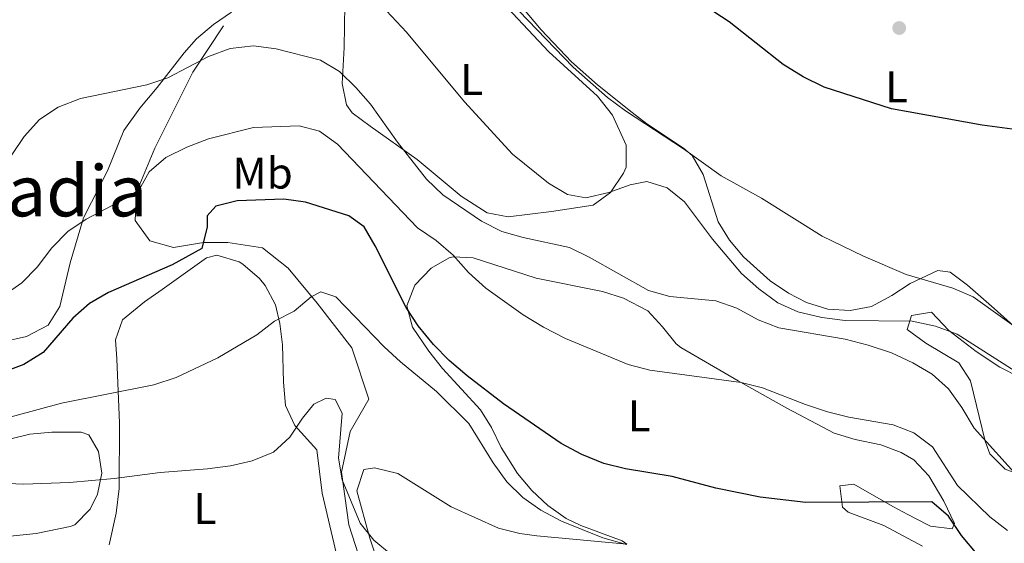
# Model space of a CAD drawing. Extents: x 587059 to 593942, y 729188 to 733904.
# Drawn here: x 590012 to 590235, y 733527 to 733646 of the extents above; entities that cross this region are included whole.
import ezdxf
from ezdxf.enums import TextEntityAlignment as Align

# ---------------------------------------------------------------- set-up
doc = ezdxf.new("R2010")
doc.units = 0
doc.header["$MEASUREMENT"] = 0
doc.linetypes.add('DGN Style 3', pattern=[109.9014, 78.501, -31.4004])
for name, color, linetype in [('Nivel 21', 7, 'Continuous'), ('Nivel 36', 7, 'Continuous'), ('Nivel 37', 7, 'Continuous'), ('Nivel 4', 7, 'Continuous'), ('Nivel 45', 7, 'Continuous'), ('Nivel 5', 7, 'Continuous'), ('Nivel 7', 7, 'Continuous')]:
    doc.layers.add(name, color=color, linetype=linetype)
doc.styles.add('Style-arialn', font='arialn.shx', dxfattribs={"bigfont": 'arialnbig.shx'})
doc.styles.add('Style-times', font='times.shx', dxfattribs={"bigfont": 'timesbig.shx'})

# ---------------------------------------------------------------- blocks, each defined once
blk = doc.blocks.new('5PATER')
at = {"layer": 'Nivel 7', "linetype": 'Continuous', "lineweight": 0}
h = blk.add_hatch(color=53, dxfattribs=at)
edge = h.paths.add_edge_path()
edge.add_ellipse((0, 0), major_axis=(-1.1, -1.11), ratio=0.999422, start_angle=0, end_angle=360)

msp = doc.modelspace()

# ---------------------------------------------------------------- linework, layer by layer
at = {"layer": 'Nivel 21', "color": 7, "linetype": 'DGN Style 3', "lineweight": 0}
msp.add_polyline3d([(590105.198, 733464.34, 622.619), (590102.589, 733481.764, 619.243), (590096.72, 733499.8, 615.126), (590091.503, 733517.224, 613.602), (590086.938, 733531.285, 610.619), (590085.308, 733543.207, 609.969), (590087.264, 733552.378, 609.476), (590091.503, 733559.714, 608.172), (590087.59, 733571.33, 606.555), (590079.765, 733581.418, 605), (590073.243, 733589.366, 603.031), (590067.374, 733593.951, 601.513), (590059.549, 733595.174, 600.401), (590054.005, 733595.174, 600), (590047.228, 733594.039, 599.281), (590041.85, 733595.498, 598.058), (590038.595, 733600.142, 596.507), (590038.878, 733606.511, 595.038), (590042.982, 733616.462, 593.944), (590051.615, 733633.71, 590.447), (590058.55, 733644.191, 588.684)], dxfattribs=at)
at = {"layer": 'Nivel 36', "color": 92, "linetype": 'Continuous', "lineweight": 0}
for points in [[(590243.406, 733570.91, 580.587), (590233.066, 733580.209, 579.902), (590227.008, 733585.512, 578.661), (590223.095, 733588.462, 578.531), (590220.328, 733588.772, 579.002), (590214.09, 733585.903, 580.17), (590209.938, 733583.127, 581.064), (590205.335, 733580.676, 582.025), (590200.501, 733579.79, 582.918), (590195.43, 733580.088, 583.81), (590190.568, 733581.583, 584.7), (590186.471, 733583.712, 585.07), (590182.357, 733586.481, 584.723), (590176.353, 733591.921, 583.556), (590173.141, 733595.654, 582.732), (590170.596, 733599.843, 581.958), (590167.154, 733610.499, 580.4), (590164.721, 733614.836, 579.902), (590162.721, 733616.52, 579.902), (590154.418, 733622.03, 579.902), (590151.107, 733624.585, 579.902), (590143.27, 733630.784, 579.902), (590137.353, 733636.023, 579.881), (590130.494, 733643.258, 579.598), (590120.539, 733655.184, 579.217)], [(590119.329, 733652.104, 580.923), (590132.204, 733638.285, 580.238), (590143.287, 733628.281, 581.563), (590146.68, 733623.932, 582.153), (590149.768, 733617.175, 582.98), (590149.763, 733612.162, 582.896), (590149.175, 733610.847, 582.98), (590146.177, 733606.443, 583.782), (590142.267, 733603.601, 584.798), (590132.827, 733602.14, 587.093), (590123.019, 733600.918, 587.778), (590118.241, 733601.887, 588.024), (590112.407, 733605.65, 588.464), (590102.436, 733613.903, 589.835), (590091.776, 733621.442, 591.206), (590087.684, 733624.46, 591.404), (590086.427, 733626.264, 591.206), (590085.43, 733631.098, 590.334), (590085.853, 733639.242, 588.464), (590086.057, 733648.91, 585.845)], [(590060.406, 733647.235, 587.47), (590056.28, 733644.458, 587.973), (590052.477, 733641.221, 588.474), (590049.623, 733638.087, 588.704), (590043.54, 733630.185, 589.159), (590039.614, 733625.543, 590.621), (590035.975, 733620.493, 592.177), (590032.28, 733611.387, 593.958), (590026.847, 733600.762, 594.643), (590023.864, 733590.531, 596.014), (590021.501, 733580.649, 596.85), (590018.842, 733576.404, 597.385), (590013.914, 733573.883, 597.521), (590003.182, 733571.489, 597.139)], [(590084.707, 733522.331, 614.513), (590080.92, 733538.413, 612.456), (590079.698, 733548.22, 610.4), (590074.688, 733553.75, 609.029), (590072.571, 733558.248, 608.395), (590072.121, 733563.555, 607.621), (590071.918, 733571.956, 606.287), (590071.302, 733576.797, 605.2), (590070.357, 733581.056, 604.23), (590068.016, 733585.38, 603.653), (590066.745, 733586.961, 603.545), (590062.969, 733590.229, 603.575), (590062.116, 733590.742, 603.545), (590057.024, 733592.304, 603.136), (590054.729, 733591.668, 602.859), (590044.673, 733584.475, 600.803), (590040.657, 733581.692, 600.341), (590035.664, 733577.65, 600.803), (590034.099, 733573.127, 602.266), (590034.411, 733568.853, 603.545), (590035.013, 733554.254, 606.941), (590034.955, 733539.473, 610.213), (590034.22, 733533.9, 611.697), (590032.68, 733526.7, 613.827)], [(590149.93, 733526.918, 604.337), (590148.853, 733527.648, 604.23), (590139.493, 733531.08, 603.705), (590136.13, 733532.694, 603.545), (590132.036, 733535.625, 603.339), (590128.398, 733539.062, 603.138), (590125.141, 733542.892, 602.936), (590121.459, 733548.765, 602.641), (590119.274, 733553.281, 602.407), (590116.751, 733557.283, 602.174), (590108.165, 733566.613, 600.803), (590105.031, 733570.55, 600.879), (590101.335, 733575.973, 600.803), (590100.103, 733580.787, 599.779), (590101.873, 733585.46, 598.746), (590105.627, 733589.339, 597.811), (590109.688, 733591.686, 596.891), (590110.537, 733591.928, 596.69), (590115.105, 733591.655, 593.948), (590129.337, 733587.096, 592.671), (590144.371, 733584.086, 591.891), (590149.125, 733582.55, 591.767), (590154.626, 733579.699, 591.891), (590158.002, 733576.073, 592.74), (590161.052, 733572.212, 593.813), (590162.141, 733571.404, 593.948), (590175.076, 733563.839, 594.492), (590186.115, 733557.667, 595.249), (590196.875, 733551.994, 596.004), (590201.626, 733550.572, 596.314), (590207.451, 733549.368, 596.69), (590212.052, 733547.655, 597.49), (590214.881, 733545.986, 598.061), (590218.294, 733542.328, 598.67), (590221.712, 733536.626, 599.432), (590224.074, 733531.543, 599.951), (590223.575, 733530.34, 600.117), (590218.653, 733530.942, 600.724), (590217.942, 733531.296, 600.803), (590213.504, 733533.589, 600.625), (590210.15, 733535.374, 600.117), (590201.286, 733540.486, 598.061), (590198.134, 733540.081, 598.746), (590198.703, 733535.228, 600.403), (590199.991, 733534.146, 600.803), (590208.117, 733531.126, 602.174), (590216.823, 733526.452, 603.17)], [(590274.918, 733547.021, 584.035), (590268.159, 733552.169, 584.035), (590263.835, 733554.63, 584.14), (590256.131, 733557.579, 584.72), (590238.809, 733564.652, 586.776), (590234.378, 733566.963, 586.847), (590229.016, 733570.492, 585.98), (590225.1, 733573.484, 584.959), (590222.83, 733575.258, 584.72), (590218.898, 733579.403, 584.72), (590214.348, 733578.622, 584.72), (590213.35, 733575.446, 585.405), (590217.615, 733572.36, 585.405), (590225.063, 733567.925, 586.776), (590227.719, 733563.847, 588.039), (590231.041, 733550.209, 589.286), (590232.087, 733547.336, 589.518), (590235.584, 733543.844, 589.34), (590245.03, 733540.202, 588.431), (590254.659, 733537.804, 587.59), (590261.067, 733536.93, 586.277), (590264.559, 733537.013, 586.091), (590267.362, 733537.411, 586.695)], [(590010.132, 733550.604, 608.338), (590014.712, 733551.769, 608.103), (590019.698, 733552.199, 608.103), (590026.356, 733552.254, 608.103), (590028.053, 733551.648, 608.103), (590030.225, 733547.824, 608.789), (590031.012, 733542.924, 609.474), (590030.041, 733538.178, 610.243), (590028.343, 733534.804, 610.845), (590024.883, 733531.289, 612.063), (590023.848, 733530.865, 612.216), (590016.152, 733529.329, 612.216), (589996.272, 733527.241, 612.894)], [(590149.93, 733526.918, 604.337), (590129.481, 733528.791, 605.994), (590125.668, 733529.308, 606.393), (590120.856, 733530.501, 606.842), (590110.118, 733535.358, 607.764), (590098.054, 733542.873, 607.764), (590092.766, 733544.186, 608.449), (590090.316, 733543.793, 608.449), (590088.774, 733538.93, 609.012), (590091.696, 733528.23, 609.974), (590093.486, 733522.786, 610.506)]]:
    msp.add_polyline3d(points, dxfattribs=at)
at = {"layer": 'Nivel 4', "color": 30, "linetype": 'Continuous', "lineweight": 30, "flags": 128}
for points, elevation in [([(590240.591, 733620.344), (590230.39, 733621.68), (590209.814, 733625.371), (590194.586, 733630.293), (590189.814, 733632.653), (590185.321, 733635.423), (590173.072, 733645.057), (590163.918, 733651.109)], 575), ([(590229.2, 733524.607), (590225.692, 733528.829), (590222.731, 733533.195), (590218.951, 733536.483), (590190.405, 733536.289), (590180.09, 733537.511), (590170.063, 733539.548), (590160.129, 733542.163), (590149.579, 733543.948), (590144.724, 733545.139), (590139.695, 733547.185), (590135.048, 733549.678), (590122.003, 733558.644), (590113.728, 733564.984), (590109.64, 733568.466), (590106.148, 733572.044), (590102.673, 733576.297), (590099.906, 733580.462), (590092.939, 733594.385), (590090.432, 733598.705), (590086.933, 733601.172), (590077.162, 733604.302), (590072.205, 733604.971), (590061.668, 733604.565), (590056.813, 733603.368), (590054.837, 733601.15), (590054.879, 733598.677), (590053.668, 733593.768), (590046.907, 733590.113), (590032.52, 733583.863), (590028.214, 733581.321), (590024.444, 733578.021), (590017.743, 733570.29), (590013.36, 733567.561), (590003.418, 733563.868)], 600)]:
    msp.add_lwpolyline(points, dxfattribs=dict(at, elevation=elevation))
at = {"layer": 'Nivel 5', "color": 30, "linetype": 'Continuous', "lineweight": 0, "flags": 128}
for points, elevation in [([(590237.858, 733566.061), (590224.72, 733574.385), (590219.775, 733576.175), (590214.486, 733577.34), (590199.354, 733577.53), (590194.034, 733578.17), (590188.655, 733579.428), (590184.106, 733581.5), (590179.761, 733584.665), (590175.902, 733588.16), (590169.283, 733595.88), (590162.962, 733604.309), (590159.019, 733607.539), (590154.402, 733608.932), (590150.645, 733608.219), (590145.787, 733606.486), (590140.626, 733605.22), (590136.49, 733606.032), (590132.197, 733608.601), (590124, 733615.134), (590113.16, 733626.998), (590099.992, 733642.741), (590093.178, 733650.069)], 585), ([(590241.624, 733573.319), (590228.353, 733582.813), (590223.759, 733584.789), (590213.165, 733587.874), (590203.512, 733592.025), (590194.11, 733596.587), (590180.358, 733605.184), (590171.228, 733610.219), (590162.724, 733616.346), (590149.578, 733624.912), (590145.54, 733627.933), (590137.734, 733634.832), (590123.434, 733649.702)], 580), ([(590239.056, 733541.486), (590228.581, 733553.121), (590225.783, 733557.795), (590222.765, 733562.043), (590219.032, 733565.369), (590214.681, 733567.917), (590209.814, 733570.171), (590204.515, 733571.917), (590199.367, 733573.3), (590184.307, 733575.809), (590179.65, 733577.628), (590174.807, 733580.297), (590170.085, 733581.954), (590159.626, 733582.922), (590154.817, 733584.293), (590141.392, 733591.854), (590136.889, 733594.034), (590126.417, 733596.248), (590121.612, 733597.628), (590116.99, 733599.964), (590108.264, 733605.925), (590104.569, 733609.477), (590097.953, 733617.842), (590091.857, 733626.453), (590088.553, 733630.224), (590084.839, 733633.871), (590080.51, 733636.379), (590070.476, 733638.947), (590065.362, 733639.638), (590060.11, 733639.051), (590055.158, 733637.216), (590045.936, 733632.435), (590041.211, 733630.797), (590026.163, 733627.717), (590021.099, 733625.801), (590016.878, 733622.963), (590013.455, 733619.12), (590004.633, 733606.223)], 590), ([(590236.078, 733529.98), (590232.091, 733533.079), (590224.773, 733540.165), (590219.104, 733548.916), (590214.868, 733552.082), (590210.203, 733553.882), (590200.202, 733555.599), (590195.361, 733556.851), (590190.354, 733558.453), (590180.653, 733562.27), (590175.795, 733563.456), (590155.096, 733566.291), (590150.186, 733567.569), (590136.03, 733573.387), (590131.065, 733575.962), (590126.423, 733578.768), (590117.957, 733584.806), (590114.008, 733588.389), (590110.584, 733592.276), (590106.758, 733595.626), (590102.527, 733598.497), (590084.357, 733617.383), (590080.302, 733620.317), (590075.687, 733621.533), (590065.341, 733621.158), (590055.185, 733618.582), (590050.27, 733616.737), (590045.54, 733614.359), (590041.696, 733611.16), (590039.482, 733607.069), (590036.395, 733605.073), (590027.465, 733600.443), (590023.307, 733597.666), (590019.701, 733593.928), (590016.344, 733589.592), (590012.886, 733585.981), (590008.592, 733582.965)], 595), ([(590149.81, 733526.833), (590144.488, 733528.312), (590135.111, 733532.07), (590130.422, 733534.607), (590126.322, 733537.469), (590122.718, 733540.959), (590119.644, 733545.263), (590114.125, 733554.173), (590106.799, 733561.394), (590098.631, 733568.158), (590094.976, 733571.57), (590084.008, 733582.864), (590080.573, 733583.983), (590078.413, 733582.886), (590074.582, 733579.639), (590070.087, 733577.323), (590066.076, 733574.251), (590057.313, 733569.079), (590047.819, 733564.576), (590042.755, 733562.921), (590021.879, 733558.766), (590001.479, 733553.291)], 605), ([(590096.614, 733524.481), (590092.611, 733527.769), (590089.482, 733531.671), (590085.427, 733541.426), (590084.575, 733546.353), (590085.402, 733556.502), (590083.877, 733559.597), (590081.81, 733559.915), (590079.006, 733558.571), (590076.47, 733555.406), (590073.6, 733551.057), (590069.923, 733547.669), (590065.035, 733545.727), (590060.159, 733544.615), (590054.973, 733543.926), (590044.248, 733543.089), (590033.831, 733541.774), (590023.659, 733540.833), (590013.3, 733540.478), (589997.388, 733541.146)], 610)]:
    msp.add_lwpolyline(points, dxfattribs=dict(at, elevation=elevation))

# ---------------------------------------------------------------- block references
at = {"layer": 'Nivel 7', "color": 53, "linetype": 'Continuous', "lineweight": 0}
msp.add_blockref('5PATER', (590211.583, 733643.678, 573.507), dxfattribs=at)

# ---------------------------------------------------------------- texts
at = {"layer": 'Nivel 37', "color": 92, "linetype": 'Continuous', "lineweight": 0, "style": 'Style-arialn'}
for s, p in [('L', (590114.76116, 733632.017001, 584.119)), ('L', (590210.98616, 733630.358001, 574.583)), ('Mb', (590067.417862, 733610.840001, 598.16)), ('L', (590152.71116, 733555.937001, 597.311)), ('L', (590054.37216, 733534.955001, 612.153))]:
    msp.add_text(s, height=7.000002, dxfattribs=at).set_placement(p, align=Align.MIDDLE_CENTER)
at = {"layer": 'Nivel 45', "color": 7, "linetype": 'Continuous', "lineweight": 0, "style": 'Style-times'}
msp.add_text('Kaskadia', height=11.500002, dxfattribs=at).set_placement((590007.948325, 733606.813001, 590.594), align=Align.MIDDLE_CENTER)

doc.saveas('drawing.dxf')
